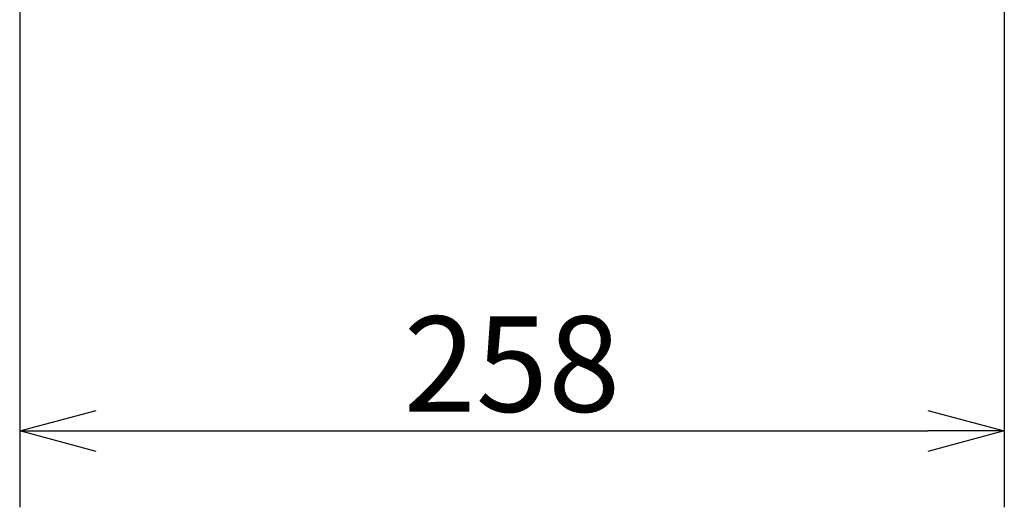
# Model space of a CAD drawing. Extents: x 2 to 140, y -235 to -1.
# Drawn here: x 78 to 103, y -105 to -92 of the extents above; entities that cross this region are included whole.
import ezdxf

# ---------------------------------------------------------------- set-up
doc = ezdxf.new("R2010")
doc.units = 0
doc.header["$MEASUREMENT"] = 0
doc.layers.get('0').update_dxf_attribs({"linetype": 'CONTINUOUS'})
doc.layers.add('SUNPO', color=3, linetype='CONTINUOUS')
doc.styles.get("Standard").update_dxf_attribs({"font": 'MONOTXT.shx', "bigfont": 'BIGFONT.shx'})
doc.dimstyles.get("Standard").update_dxf_attribs({"dimscale": 0, "dimtxt": 3, "dimasz": 2, "dimexe": 2, "dimexo": 2, "dimgap": 0.09, "dimtad": 3, "dimdec": 4, "dimzin": 0, "dimdsep": 46, "dimtxsty": 'STANDARD', "dimblk1": 'OPEN30', "dimblk2": 'OPEN30', "dimsah": 1, "dimcen": 0, "dimadec": 0, "dimazin": 0, "dimtfac": 1, "dimtdec": 4, "dimtofl": 0, "dimtmove": 2, "dimatfit": 3, "dimldrblk": 'OPEN30', "dimfxl": 1, "dimtolj": 1, "dimtzin": 0, "dimarcsym": 0})

# ---------------------------------------------------------------- blocks, each defined once
blk = doc.blocks.new('_OPEN30')
at = {"color": 0, "linetype": 'ByBlock'}
for p, q in [((-1, 0.268), (0, 0)), ((0, 0), (-1, -0.268)), ((0, 0), (-1, 0))]:
    blk.add_line(p, q, dxfattribs=at)
blk = doc.blocks.new('*D19')
at = {"layer": 'SUNPO', "color": 0, "lineweight": -2}
for p, q in [((103.32, -49.084), (103.32, -105.053)), ((77.517, -85.394), (77.517, -105.053)), ((79.517, -103.053), (101.32, -103.053))]:
    blk.add_line(p, q, dxfattribs=at)
at = {"layer": 'SUNPO', "color": 0, "lineweight": -2, "xscale": 2, "yscale": 2, "zscale": 2, "rotation": 180}
blk.add_blockref('_OPEN30', (77.517, -103.053), dxfattribs=at)
at = {"layer": 'SUNPO', "color": 0, "lineweight": -2, "xscale": 2, "yscale": 2, "zscale": 2}
blk.add_blockref('_OPEN30', (103.32, -103.053), dxfattribs=at)
at = {"layer": 'SUNPO', "color": 0, "insert": (90.418, -101.303), "char_height": 2.5, "attachment_point": 5}
blk.add_mtext('\\A1;258', dxfattribs=at)

msp = doc.modelspace()

# ---------------------------------------------------------------- dimensions: what is measured, and where the dimension line sits
at = {"layer": 'SUNPO'}
dim = msp.add_linear_dim(base=(103.31989, -103.05299), p1=(77.51678, -83.39449), p2=(103.31989, -47.08373), text='258', dimstyle='STANDARD', override={"dimscale": 1, "dimtxt": 2.5, "dimgap": 0.5, "dimtofl": 1, "dimtmove": 0}, dxfattribs=at)
dim.commit()
dim.dimension.update_dxf_attribs({"geometry": '*D19', "text_midpoint": (90.41833, -103.05299), "dimtype": 160})

doc.saveas('drawing.dxf')
